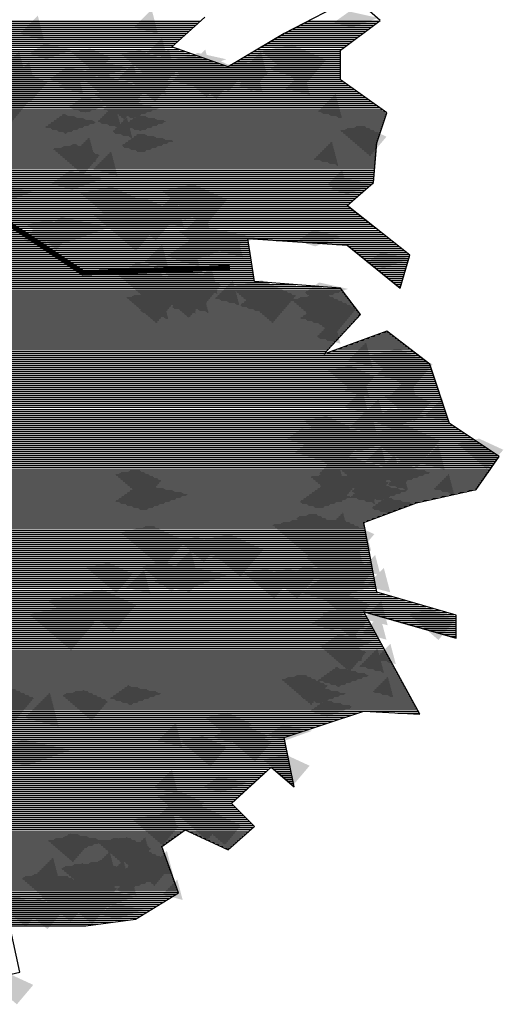
# Model space of a CAD drawing. Units: millimetres. Extents: x 51 to 199, y -99 to 14.
# Drawn here: x 59 to 60, y -82 to -81 of the extents above; entities that cross this region are included whole.
import ezdxf

# ---------------------------------------------------------------- set-up
doc = ezdxf.new("R2010")
doc.units = ezdxf.units.MM
doc.header["$LTSCALE"] = 0.05
doc.layers.get('0').update_dxf_attribs({"lineweight": 15})
doc.layers.add('TREES', color=81, linetype='Continuous')

# ---------------------------------------------------------------- blocks, each defined once
blk = doc.blocks.new('*X112')
at = {"color": 0}
for p, q in [((46.8787, -85.1845), (53.9679, -85.1845)), ((54.5032, -85.1845), (54.8564, -85.1845)), ((46.907, -85.1945), (53.9568, -85.1945)), ((46.9353, -85.2045), (53.9457, -85.2045)), ((46.9637, -85.2145), (53.9345, -85.2145)), ((46.992, -85.2245), (53.9234, -85.2245)), ((47.0204, -85.2345), (53.9123, -85.2345)), ((54.4077, -85.2345), (54.7897, -85.2345)), ((54.4268, -85.2245), (54.803, -85.2245)), ((54.4459, -85.2145), (54.8164, -85.2145)), ((54.465, -85.2045), (54.8297, -85.2045)), ((54.4841, -85.1945), (54.8431, -85.1945)), ((47.0487, -85.2445), (53.9012, -85.2445)), ((47.0771, -85.2545), (53.8901, -85.2545)), ((47.1054, -85.2645), (53.879, -85.2645)), ((47.1338, -85.2745), (53.8678, -85.2745)), ((54.3371, -85.2745), (54.7364, -85.2745)), ((54.3541, -85.2645), (54.7497, -85.2645)), ((54.3712, -85.2545), (54.763, -85.2545)), ((54.3886, -85.2445), (54.7764, -85.2445)), ((47.1621, -85.2845), (53.8567, -85.2845)), ((47.1904, -85.2945), (53.8456, -85.2945)), ((47.2188, -85.3045), (53.8345, -85.3045)), ((47.2471, -85.3145), (53.8321, -85.3145)), ((47.2755, -85.3245), (53.8605, -85.3245)), ((54.2521, -85.3245), (54.6697, -85.3245)), ((54.2691, -85.3145), (54.683, -85.3145)), ((54.2861, -85.3045), (54.6963, -85.3045)), ((54.3031, -85.2945), (54.7097, -85.2945)), ((54.3201, -85.2845), (54.723, -85.2845)), ((47.3038, -85.3345), (53.8888, -85.3345)), ((47.3322, -85.3445), (53.9172, -85.3445)), ((47.3447, -85.3545), (53.9455, -85.3545)), ((47.3561, -85.3645), (53.9739, -85.3645)), ((47.3675, -85.3745), (54.0022, -85.3745)), ((54.1671, -85.3745), (54.664, -85.3745)), ((54.1841, -85.3645), (54.664, -85.3645)), ((54.2011, -85.3545), (54.664, -85.3545)), ((54.2181, -85.3445), (54.664, -85.3445)), ((54.2351, -85.3345), (54.664, -85.3345)), ((47.379, -85.3845), (54.0305, -85.3845)), ((47.3904, -85.3945), (54.0589, -85.3945)), ((47.4018, -85.4045), (54.0872, -85.4045)), ((47.4133, -85.4145), (54.664, -85.4145)), ((47.4247, -85.4245), (54.664, -85.4245)), ((54.1161, -85.4045), (54.664, -85.4045)), ((54.1331, -85.3945), (54.664, -85.3945)), ((54.1501, -85.3845), (54.664, -85.3845)), ((47.4361, -85.4345), (54.664, -85.4345)), ((47.4476, -85.4445), (54.664, -85.4445)), ((47.459, -85.4545), (54.664, -85.4545)), ((47.4704, -85.4645), (54.664, -85.4645)), ((47.4819, -85.4745), (54.664, -85.4745)), ((47.4933, -85.4845), (54.6751, -85.4845)), ((47.5047, -85.4945), (54.6891, -85.4945)), ((47.5162, -85.5045), (54.7032, -85.5045)), ((47.5276, -85.5145), (54.7172, -85.5145)), ((47.539, -85.5245), (54.7312, -85.5245)), ((47.5505, -85.5345), (54.7452, -85.5345)), ((47.5619, -85.5445), (54.7592, -85.5445)), ((47.5733, -85.5545), (54.7732, -85.5545)), ((47.5848, -85.5645), (54.7872, -85.5645)), ((47.5962, -85.5745), (54.8012, -85.5745)), ((46.6438, -85.6245), (54.8712, -85.6245)), ((47.4657, -85.6145), (54.8572, -85.6145)), ((47.4991, -85.6045), (54.8432, -85.6045)), ((47.5324, -85.5945), (54.8292, -85.5945)), ((47.5657, -85.5845), (54.8152, -85.5845)), ((46.6521, -85.6345), (54.8852, -85.6345)), ((46.6604, -85.6445), (54.8929, -85.6445)), ((46.6688, -85.6545), (54.8896, -85.6545)), ((46.6771, -85.6645), (54.8863, -85.6645)), ((46.6854, -85.6745), (54.8829, -85.6745)), ((46.6938, -85.6845), (54.8796, -85.6845)), ((46.7021, -85.6945), (54.8762, -85.6945)), ((46.7105, -85.7045), (54.8729, -85.7045)), ((46.7188, -85.7145), (54.8696, -85.7145)), ((46.7271, -85.7245), (54.8662, -85.7245)), ((46.7355, -85.7345), (54.8629, -85.7345)), ((46.7438, -85.7445), (54.8596, -85.7445)), ((46.7521, -85.7545), (54.8562, -85.7545)), ((46.7605, -85.7645), (54.8529, -85.7645)), ((46.7688, -85.7745), (54.8496, -85.7745)), ((46.7771, -85.7845), (54.8462, -85.7845)), ((46.7855, -85.7945), (54.8443, -85.7945)), ((46.7938, -85.8045), (54.8435, -85.8045)), ((46.8022, -85.8145), (54.8427, -85.8145)), ((46.7344, -85.8645), (54.8385, -85.8645)), ((46.7516, -85.8545), (54.8393, -85.8545)), ((46.7687, -85.8445), (54.8402, -85.8445)), ((46.7859, -85.8345), (54.841, -85.8345)), ((46.803, -85.8245), (54.8418, -85.8245)), ((46.6487, -85.9145), (54.8343, -85.9145)), ((46.6659, -85.9045), (54.8352, -85.9045)), ((46.683, -85.8945), (54.836, -85.8945)), ((46.7002, -85.8845), (54.8368, -85.8845)), ((46.7173, -85.8745), (54.8377, -85.8745)), ((46.6144, -85.9345), (54.8327, -85.9345)), ((46.6178, -85.9445), (54.8318, -85.9445)), ((46.6266, -85.9545), (54.831, -85.9545)), ((46.6316, -85.9245), (54.8335, -85.9245)), ((46.6355, -85.9645), (54.8302, -85.9645)), ((46.6443, -85.9745), (54.8293, -85.9745)), ((46.6531, -85.9845), (54.8285, -85.9845)), ((46.662, -85.9945), (54.8185, -85.9945)), ((46.6708, -86.0045), (54.8071, -86.0045)), ((46.6796, -86.0145), (54.7957, -86.0145)), ((46.6884, -86.0245), (54.7842, -86.0245)), ((46.6973, -86.0345), (54.7728, -86.0345)), ((46.7061, -86.0445), (54.7614, -86.0445)), ((46.7149, -86.0545), (54.7499, -86.0545)), ((46.7237, -86.0645), (54.7385, -86.0645)), ((46.7326, -86.0745), (54.7271, -86.0745)), ((46.7414, -86.0845), (54.7156, -86.0845)), ((46.7502, -86.0945), (54.7042, -86.0945)), ((46.7591, -86.1045), (54.7015, -86.1045)), ((46.7679, -86.1145), (54.7142, -86.1145)), ((46.7767, -86.1245), (54.7269, -86.1245)), ((46.7855, -86.1345), (54.7395, -86.1345)), ((46.7944, -86.1445), (54.7522, -86.1445)), ((46.8032, -86.1545), (54.7649, -86.1545)), ((46.812, -86.1645), (54.7775, -86.1645)), ((46.8208, -86.1745), (54.7902, -86.1745)), ((46.8297, -86.1845), (54.8029, -86.1845)), ((46.8385, -86.1945), (54.8156, -86.1945)), ((46.8473, -86.2045), (54.8282, -86.2045)), ((46.8561, -86.2145), (54.8409, -86.2145)), ((46.4039, -86.2245), (54.8536, -86.2245)), ((46.4131, -86.2345), (54.8662, -86.2345)), ((46.4223, -86.2445), (54.8789, -86.2445)), ((46.4316, -86.2545), (54.8916, -86.2545)), ((46.4408, -86.2645), (54.9043, -86.2645)), ((46.45, -86.2745), (54.2053, -86.2745)), ((46.4593, -86.2845), (54.2068, -86.2845)), ((46.4685, -86.2945), (54.2084, -86.2945)), ((46.4778, -86.3045), (54.2099, -86.3045)), ((54.344, -86.2745), (54.9169, -86.2745)), ((54.4941, -86.2845), (54.9296, -86.2845)), ((54.6441, -86.2945), (54.9423, -86.2945)), ((54.7049, -86.3045), (54.9549, -86.3045)), ((46.487, -86.3145), (54.2115, -86.3145)), ((46.4962, -86.3245), (54.213, -86.3245)), ((46.5055, -86.3345), (54.2145, -86.3345)), ((46.5147, -86.3445), (54.2161, -86.3445)), ((46.5239, -86.3545), (54.2176, -86.3545)), ((54.7172, -86.3145), (54.9676, -86.3145)), ((54.7295, -86.3245), (54.9803, -86.3245)), ((54.7418, -86.3345), (54.993, -86.3345)), ((54.7541, -86.3445), (55.0056, -86.3445)), ((54.7665, -86.3545), (55.007, -86.3545)), ((46.5332, -86.3645), (54.2191, -86.3645)), ((46.5424, -86.3745), (54.2207, -86.3745)), ((46.5516, -86.3845), (54.2222, -86.3845)), ((46.5609, -86.3945), (54.2238, -86.3945)), ((46.5701, -86.4045), (54.2253, -86.4045)), ((54.7788, -86.3645), (55.004, -86.3645)), ((54.7911, -86.3745), (55.001, -86.3745)), ((54.8034, -86.3845), (54.998, -86.3845)), ((54.8157, -86.3945), (54.995, -86.3945)), ((54.828, -86.4045), (54.992, -86.4045)), ((46.5553, -86.4545), (54.233, -86.4545)), ((46.5608, -86.4445), (54.2315, -86.4445)), ((46.5662, -86.4345), (54.2299, -86.4345)), ((46.5717, -86.4245), (54.2284, -86.4245)), ((46.5772, -86.4145), (54.2268, -86.4145)), ((54.8403, -86.4145), (54.989, -86.4145)), ((54.8526, -86.4245), (54.986, -86.4245)), ((54.865, -86.4345), (54.983, -86.4345)), ((54.8773, -86.4445), (54.98, -86.4445)), ((54.8896, -86.4545), (54.977, -86.4545)), ((46.528, -86.5045), (54.5718, -86.5045)), ((46.5335, -86.4945), (54.4417, -86.4945)), ((46.539, -86.4845), (54.3117, -86.4845)), ((46.5444, -86.4745), (54.2361, -86.4745)), ((46.5499, -86.4645), (54.2345, -86.4645)), ((54.9019, -86.4645), (54.974, -86.4645)), ((54.9142, -86.4745), (54.971, -86.4745)), ((54.9265, -86.4845), (54.968, -86.4845)), ((54.9388, -86.4945), (54.965, -86.4945)), ((54.9511, -86.5045), (54.962, -86.5045)), ((46.5008, -86.5545), (54.6962, -86.5545)), ((46.5062, -86.5445), (54.6887, -86.5445)), ((46.5117, -86.5345), (54.6812, -86.5345)), ((46.5171, -86.5245), (54.6737, -86.5245)), ((46.5226, -86.5145), (54.6662, -86.5145)), ((46.4794, -86.5945), (54.7262, -86.5945)), ((46.4807, -86.6045), (54.7337, -86.6045)), ((46.4844, -86.5845), (54.7187, -86.5845)), ((46.4898, -86.5745), (54.7112, -86.5745)), ((46.4953, -86.5645), (54.7037, -86.5645)), ((46.482, -86.6145), (54.7413, -86.6145)), ((46.4833, -86.6245), (54.7488, -86.6245)), ((46.4846, -86.6345), (54.7563, -86.6345)), ((46.4859, -86.6445), (54.7613, -86.6445)), ((46.4872, -86.6545), (54.7521, -86.6545)), ((46.4885, -86.6645), (54.743, -86.6645)), ((46.4898, -86.6745), (54.7338, -86.6745)), ((46.4911, -86.6845), (54.7246, -86.6845)), ((46.4924, -86.6945), (54.7155, -86.6945)), ((46.4936, -86.7045), (54.7063, -86.7045)), ((46.4949, -86.7145), (54.6971, -86.7145)), ((46.4962, -86.7245), (54.6879, -86.7245)), ((46.4975, -86.7345), (54.6788, -86.7345)), ((46.4988, -86.7445), (54.6696, -86.7445)), ((54.8416, -86.7445), (54.9193, -86.7445)), ((54.8688, -86.7345), (54.9063, -86.7345)), ((46.5001, -86.7545), (54.6604, -86.7545)), ((46.5014, -86.7645), (54.6513, -86.7645)), ((46.5027, -86.7745), (54.6421, -86.7745)), ((46.504, -86.7845), (54.6329, -86.7845)), ((46.5053, -86.7945), (54.6237, -86.7945)), ((54.7059, -86.7945), (54.9843, -86.7945)), ((54.733, -86.7845), (54.9713, -86.7845)), ((54.7602, -86.7745), (54.9583, -86.7745)), ((54.7873, -86.7645), (54.9453, -86.7645)), ((54.8145, -86.7545), (54.9323, -86.7545)), ((46.5066, -86.8045), (54.6146, -86.8045)), ((46.5078, -86.8145), (54.6054, -86.8145)), ((46.5091, -86.8245), (54.5962, -86.8245)), ((46.5104, -86.8345), (54.5871, -86.8345)), ((46.5117, -86.8445), (55.0493, -86.8445)), ((54.5973, -86.8345), (55.0363, -86.8345)), ((54.6244, -86.8245), (55.0233, -86.8245)), ((54.6516, -86.8145), (55.0103, -86.8145)), ((54.6787, -86.8045), (54.9973, -86.8045)), ((46.513, -86.8545), (55.0623, -86.8545)), ((46.5143, -86.8645), (55.0753, -86.8645)), ((46.5156, -86.8745), (55.0883, -86.8745)), ((46.5169, -86.8845), (55.1013, -86.8845)), ((46.5182, -86.8945), (55.1095, -86.8945)), ((46.5195, -86.9045), (55.1128, -86.9045)), ((46.5208, -86.9145), (55.1161, -86.9145)), ((46.522, -86.9245), (55.1195, -86.9245)), ((46.5233, -86.9345), (55.1228, -86.9345)), ((46.5246, -86.9445), (55.1261, -86.9445)), ((46.5259, -86.9545), (55.1295, -86.9545)), ((46.5272, -86.9645), (55.1328, -86.9645)), ((46.5285, -86.9745), (55.1361, -86.9745)), ((46.5298, -86.9845), (55.1395, -86.9845)), ((46.5311, -86.9945), (55.1428, -86.9945)), ((46.5324, -87.0045), (55.1462, -87.0045)), ((46.5337, -87.0145), (55.1495, -87.0145)), ((46.9486, -87.0245), (55.1528, -87.0245)), ((46.9736, -87.0345), (55.1562, -87.0345)), ((46.9986, -87.0445), (55.1595, -87.0445)), ((47.0236, -87.0545), (55.1628, -87.0545)), ((47.0486, -87.0645), (55.1662, -87.0645)), ((47.0723, -87.0945), (55.1762, -87.0945)), ((47.0736, -87.0745), (55.1695, -87.0745)), ((47.0986, -87.0845), (55.1728, -87.0845)), ((46.883, -87.1445), (55.1928, -87.1445)), ((46.9122, -87.1345), (55.1895, -87.1345)), ((46.9523, -87.1245), (55.1862, -87.1245)), ((46.9923, -87.1145), (55.1828, -87.1145)), ((47.0323, -87.1045), (55.1795, -87.1045)), ((46.7729, -87.1845), (55.2062, -87.1845)), ((46.8005, -87.1745), (55.2028, -87.1745)), ((46.828, -87.1645), (55.1995, -87.1645)), ((46.8555, -87.1545), (55.1962, -87.1545)), ((46.6354, -87.2345), (55.2804, -87.2345)), ((46.6629, -87.2245), (55.2654, -87.2245)), ((46.6904, -87.2145), (55.2504, -87.2145)), ((46.7179, -87.2045), (55.2354, -87.2045)), ((46.7454, -87.1945), (55.2204, -87.1945)), ((46.5478, -87.2745), (55.3404, -87.2745)), ((46.5516, -87.2845), (55.3554, -87.2845)), ((46.5529, -87.2645), (55.3254, -87.2645)), ((46.5804, -87.2545), (55.3104, -87.2545)), ((46.6079, -87.2445), (55.2954, -87.2445)), ((46.5554, -87.2945), (55.3704, -87.2945)), ((46.5593, -87.3045), (55.3854, -87.3045)), ((46.5631, -87.3145), (55.4005, -87.3145)), ((46.5669, -87.3245), (55.4155, -87.3245)), ((46.5707, -87.3345), (55.4305, -87.3345)), ((46.5745, -87.3445), (55.4455, -87.3445)), ((46.5783, -87.3545), (55.4494, -87.3545)), ((46.5821, -87.3645), (55.4424, -87.3645)), ((46.5859, -87.3745), (55.4354, -87.3745)), ((46.5897, -87.3845), (55.4284, -87.3845)), ((46.5936, -87.3945), (55.4214, -87.3945)), ((46.5974, -87.4045), (55.4144, -87.4045)), ((46.6012, -87.4145), (55.4074, -87.4145)), ((46.605, -87.4245), (55.4004, -87.4245)), ((46.6088, -87.4345), (55.3934, -87.4345)), ((46.6126, -87.4445), (55.3864, -87.4445)), ((46.6164, -87.4545), (55.3794, -87.4545)), ((46.6202, -87.4645), (55.3724, -87.4645)), ((46.624, -87.4745), (55.3654, -87.4745)), ((46.6279, -87.4845), (55.3584, -87.4845)), ((46.6317, -87.4945), (55.3514, -87.4945)), ((46.6355, -87.5045), (55.3444, -87.5045)), ((46.6393, -87.5145), (55.3345, -87.5145)), ((46.6431, -87.5245), (55.2895, -87.5245)), ((46.6469, -87.5345), (55.2445, -87.5345)), ((46.6507, -87.5445), (55.1995, -87.5445)), ((46.6545, -87.5545), (55.1545, -87.5545)), ((46.6583, -87.5645), (55.1095, -87.5645)), ((46.6622, -87.5745), (55.0644, -87.5745)), ((46.666, -87.5845), (55.0286, -87.5845)), ((46.6698, -87.5945), (55.002, -87.5945)), ((46.6736, -87.6045), (54.9753, -87.6045)), ((46.6798, -87.6145), (54.9486, -87.6145)), ((46.6944, -87.6245), (54.9219, -87.6245)), ((46.7091, -87.6345), (54.8953, -87.6345)), ((46.7238, -87.6445), (54.8686, -87.6445)), ((46.7384, -87.6545), (54.8419, -87.6545)), ((46.7531, -87.6645), (54.8152, -87.6645)), ((46.7678, -87.6745), (54.7886, -87.6745)), ((46.7825, -87.6845), (54.7803, -87.6845)), ((46.7971, -87.6945), (54.7822, -87.6945)), ((46.8118, -87.7045), (54.7841, -87.7045)), ((46.8265, -87.7145), (54.786, -87.7145)), ((46.8411, -87.7245), (54.7879, -87.7245)), ((46.8558, -87.7345), (54.7898, -87.7345)), ((46.8705, -87.7445), (54.7918, -87.7445)), ((46.8852, -87.7545), (54.7937, -87.7545)), ((46.8998, -87.7645), (54.7956, -87.7645)), ((46.9145, -87.7745), (54.7975, -87.7745)), ((46.9292, -87.7845), (54.7994, -87.7845)), ((46.9439, -87.7945), (54.8013, -87.7945)), ((46.9585, -87.8045), (54.8032, -87.8045)), ((46.9732, -87.8145), (54.8051, -87.8145)), ((46.9879, -87.8245), (54.807, -87.8245)), ((47.0025, -87.8345), (54.8089, -87.8345)), ((47.0172, -87.8445), (54.8108, -87.8445)), ((47.0319, -87.8545), (54.8127, -87.8545)), ((47.041, -87.8645), (54.8146, -87.8645)), ((47.046, -87.8745), (54.8165, -87.8745)), ((47.051, -87.8845), (54.8184, -87.8845)), ((47.056, -87.8945), (54.8203, -87.8945)), ((47.061, -87.9045), (54.8222, -87.9045)), ((47.066, -87.9145), (54.8241, -87.9145)), ((47.071, -87.9245), (54.826, -87.9245)), ((47.076, -87.9345), (54.828, -87.9345)), ((47.081, -87.9445), (54.8299, -87.9445)), ((47.086, -87.9545), (54.8318, -87.9545)), ((47.091, -87.9645), (54.8337, -87.9645)), ((47.096, -87.9745), (54.8356, -87.9745)), ((47.101, -87.9845), (54.8375, -87.9845)), ((47.106, -87.9945), (54.8394, -87.9945)), ((47.111, -88.0045), (54.8413, -88.0045)), ((47.116, -88.0145), (54.8432, -88.0145)), ((47.1164, -88.0245), (54.8498, -88.0245)), ((46.9806, -88.0745), (55.0213, -88.0745)), ((47.0078, -88.0645), (54.987, -88.0645)), ((47.0349, -88.0545), (54.9527, -88.0545)), ((47.0621, -88.0445), (54.9184, -88.0445)), ((47.0892, -88.0345), (54.8841, -88.0345)), ((46.872, -88.1145), (55.1585, -88.1145)), ((46.8992, -88.1045), (55.1242, -88.1045)), ((46.9263, -88.0945), (55.0899, -88.0945)), ((46.9535, -88.0845), (55.0556, -88.0845)), ((46.8115, -88.1445), (54.7916, -88.1445)), ((46.8169, -88.1545), (54.7971, -88.1545)), ((46.8177, -88.1345), (54.7861, -88.1345)), ((46.8223, -88.1645), (54.8026, -88.1645)), ((46.8449, -88.1245), (54.7807, -88.1245)), ((54.7891, -88.1245), (55.1928, -88.1245)), ((54.8242, -88.1345), (55.2271, -88.1345)), ((54.8592, -88.1445), (55.2393, -88.1445)), ((54.8942, -88.1545), (55.2393, -88.1545)), ((54.9292, -88.1645), (55.2393, -88.1645)), ((46.8277, -88.1745), (54.8081, -88.1745)), ((46.8331, -88.1845), (54.8136, -88.1845)), ((46.8385, -88.1945), (54.8191, -88.1945)), ((46.8438, -88.2045), (54.8246, -88.2045)), ((46.8492, -88.2145), (54.83, -88.2145)), ((54.9642, -88.1745), (55.2393, -88.1745)), ((54.9992, -88.1845), (55.2393, -88.1845)), ((55.0342, -88.1945), (55.2393, -88.1945)), ((55.0692, -88.2045), (55.2393, -88.2045)), ((55.1043, -88.2145), (55.2393, -88.2145)), ((46.8546, -88.2245), (54.8355, -88.2245)), ((46.86, -88.2345), (54.841, -88.2345)), ((46.8654, -88.2445), (54.8465, -88.2445)), ((46.8708, -88.2545), (54.852, -88.2545)), ((46.8762, -88.2645), (54.8575, -88.2645)), ((55.1393, -88.2245), (55.2393, -88.2245)), ((55.1743, -88.2345), (55.2393, -88.2345)), ((55.2093, -88.2445), (55.2393, -88.2445)), ((46.8816, -88.2745), (54.863, -88.2745)), ((46.8869, -88.2845), (54.8684, -88.2845)), ((46.8923, -88.2945), (54.8739, -88.2945)), ((46.8977, -88.3045), (54.8794, -88.3045)), ((46.9031, -88.3145), (54.8849, -88.3145)), ((46.9085, -88.3245), (54.8904, -88.3245)), ((46.9139, -88.3345), (54.8959, -88.3345)), ((46.9193, -88.3445), (54.9014, -88.3445)), ((46.9339, -88.3545), (54.9068, -88.3545)), ((46.9714, -88.3645), (54.9123, -88.3645)), ((47.0089, -88.3745), (54.9178, -88.3745)), ((47.0464, -88.3845), (54.9233, -88.3845)), ((47.0839, -88.3945), (54.9288, -88.3945)), ((47.1214, -88.4045), (54.9343, -88.4045)), ((47.1589, -88.4145), (54.9398, -88.4145)), ((47.0124, -88.4645), (54.9672, -88.4645)), ((47.0457, -88.4545), (54.9617, -88.4545)), ((47.0791, -88.4445), (54.9562, -88.4445)), ((47.1124, -88.4345), (54.9507, -88.4345)), ((47.1458, -88.4245), (54.9452, -88.4245)), ((46.8457, -88.5145), (54.9946, -88.5145)), ((46.879, -88.5045), (54.9891, -88.5045)), ((46.9124, -88.4945), (54.9836, -88.4945)), ((46.9457, -88.4845), (54.9782, -88.4845)), ((46.979, -88.4745), (54.9727, -88.4745)), ((46.8502, -88.5245), (55.0001, -88.5245)), ((46.8611, -88.5345), (55.0056, -88.5345)), ((46.8719, -88.5445), (55.0111, -88.5445)), ((46.8827, -88.5545), (55.0166, -88.5545)), ((46.8936, -88.5645), (55.022, -88.5645)), ((46.9044, -88.5745), (55.0275, -88.5745)), ((46.9152, -88.5845), (55.033, -88.5845)), ((46.9261, -88.5945), (55.0385, -88.5945)), ((46.9369, -88.6045), (55.044, -88.6045)), ((46.9478, -88.6145), (55.0495, -88.6145)), ((46.9586, -88.6245), (54.7491, -88.6245)), ((46.9694, -88.6345), (54.7191, -88.6345)), ((46.9803, -88.6445), (54.689, -88.6445)), ((46.9911, -88.6545), (54.659, -88.6545)), ((54.9492, -88.6245), (55.055, -88.6245)), ((47.0019, -88.6645), (54.629, -88.6645)), ((47.0128, -88.6745), (54.599, -88.6745)), ((47.0236, -88.6845), (54.569, -88.6845)), ((47.0345, -88.6945), (54.539, -88.6945)), ((47.0453, -88.7045), (54.509, -88.7045)), ((47.2689, -88.7145), (54.479, -88.7145)), ((47.2737, -88.7245), (54.4489, -88.7245)), ((47.2785, -88.7345), (54.4189, -88.7345)), ((47.2833, -88.7445), (54.3889, -88.7445)), ((47.2881, -88.7545), (54.3864, -88.7545)), ((47.2928, -88.7645), (54.3884, -88.7645)), ((47.2976, -88.7745), (54.3904, -88.7745)), ((47.3024, -88.7845), (54.3924, -88.7845)), ((47.3072, -88.7945), (54.3944, -88.7945)), ((47.312, -88.8045), (54.3964, -88.8045)), ((47.3168, -88.8145), (54.3984, -88.8145)), ((47.3216, -88.8245), (54.4004, -88.8245)), ((47.3263, -88.8345), (54.4024, -88.8345)), ((47.3311, -88.8445), (54.4044, -88.8445)), ((47.3359, -88.8545), (54.4064, -88.8545)), ((47.3407, -88.8645), (54.4084, -88.8645)), ((47.3455, -88.8745), (54.4104, -88.8745)), ((47.3503, -88.8845), (54.4124, -88.8845)), ((47.355, -88.8945), (54.3181, -88.8945)), ((47.3598, -88.9045), (54.3072, -88.9045)), ((54.3197, -88.8945), (54.4144, -88.8945)), ((54.3314, -88.9045), (54.4164, -88.9045)), ((47.3646, -88.9145), (54.2963, -88.9145)), ((47.3694, -88.9245), (54.2854, -88.9245)), ((47.3742, -88.9345), (54.2745, -88.9345)), ((47.379, -88.9445), (54.2636, -88.9445)), ((47.3837, -88.9545), (54.2526, -88.9545)), ((54.3431, -88.9145), (54.4184, -88.9145)), ((54.3548, -88.9245), (54.4204, -88.9245)), ((54.3664, -88.9345), (54.4224, -88.9345)), ((54.3781, -88.9445), (54.4244, -88.9445)), ((54.3898, -88.9545), (54.4264, -88.9545)), ((47.3885, -88.9645), (54.2417, -88.9645)), ((47.3933, -88.9745), (54.2308, -88.9745)), ((47.3981, -88.9845), (54.2199, -88.9845)), ((47.4029, -88.9945), (54.209, -88.9945)), ((47.4077, -89.0045), (54.1981, -89.0045)), ((54.4014, -88.9645), (54.4284, -88.9645)), ((54.4131, -88.9745), (54.4304, -88.9745)), ((54.4248, -88.9845), (54.4324, -88.9845)), ((47.4125, -89.0145), (54.1872, -89.0145)), ((47.4172, -89.0245), (54.1763, -89.0245)), ((47.422, -89.0345), (54.1653, -89.0345)), ((47.4268, -89.0445), (54.1544, -89.0445)), ((47.4316, -89.0545), (54.1435, -89.0545)), ((47.4364, -89.0645), (54.1326, -89.0645)), ((47.4412, -89.0745), (54.1217, -89.0745)), ((47.4459, -89.0845), (54.1317, -89.0845)), ((47.4507, -89.0945), (54.1417, -89.0945)), ((47.4553, -89.1045), (54.1517, -89.1045)), ((47.4599, -89.1145), (54.1617, -89.1145)), ((47.4645, -89.1245), (54.1717, -89.1245)), ((47.4691, -89.1345), (54.1817, -89.1345)), ((47.4738, -89.1445), (54.1917, -89.1445)), ((47.4784, -89.1545), (54.2017, -89.1545)), ((47.483, -89.1645), (54.2117, -89.1645)), ((47.4876, -89.1745), (54.2217, -89.1745)), ((47.4922, -89.1845), (54.2317, -89.1845)), ((47.4968, -89.1945), (54.231, -89.1945)), ((47.5015, -89.2045), (54.2196, -89.2045)), ((47.5061, -89.2145), (53.8796, -89.2145)), ((47.5107, -89.2245), (53.8656, -89.2245)), ((47.5153, -89.2345), (53.8516, -89.2345)), ((47.5199, -89.2445), (53.8376, -89.2445)), ((53.9102, -89.2145), (54.2082, -89.2145)), ((53.9318, -89.2245), (54.1967, -89.2245)), ((53.9535, -89.2345), (54.1853, -89.2345)), ((53.9752, -89.2445), (54.1739, -89.2445)), ((47.5245, -89.2545), (53.8236, -89.2545)), ((47.5292, -89.2645), (53.8096, -89.2645)), ((47.5338, -89.2745), (53.7956, -89.2745)), ((47.5384, -89.2845), (53.7816, -89.2845)), ((47.543, -89.2945), (53.7788, -89.2945)), ((53.9969, -89.2545), (54.1624, -89.2545)), ((54.0185, -89.2645), (54.151, -89.2645)), ((54.0402, -89.2745), (54.1396, -89.2745)), ((54.0619, -89.2845), (54.1281, -89.2845)), ((54.0836, -89.2945), (54.1167, -89.2945)), ((47.5389, -89.3445), (53.7967, -89.3445)), ((47.5411, -89.3345), (53.7931, -89.3345)), ((47.5433, -89.3245), (53.7896, -89.3245)), ((47.5455, -89.3145), (53.786, -89.3145)), ((47.5476, -89.3045), (53.7824, -89.3045)), ((47.5281, -89.3945), (53.8146, -89.3945)), ((47.5302, -89.3845), (53.811, -89.3845)), ((47.5324, -89.3745), (53.8074, -89.3745)), ((47.5346, -89.3645), (53.8038, -89.3645)), ((47.5368, -89.3545), (53.8003, -89.3545)), ((47.5172, -89.4445), (53.8324, -89.4445)), ((47.5194, -89.4345), (53.8289, -89.4345)), ((47.5215, -89.4245), (53.8253, -89.4245)), ((47.5237, -89.4145), (53.8217, -89.4145)), ((47.5259, -89.4045), (53.8181, -89.4045)), ((47.5063, -89.4945), (53.8503, -89.4945)), ((47.5085, -89.4845), (53.8467, -89.4845)), ((47.5107, -89.4745), (53.8431, -89.4745)), ((47.5128, -89.4645), (53.8396, -89.4645)), ((47.515, -89.4545), (53.836, -89.4545)), ((47.4976, -89.5345), (53.832, -89.5345)), ((47.4998, -89.5245), (53.8483, -89.5245)), ((47.502, -89.5145), (53.8574, -89.5145)), ((47.5041, -89.5045), (53.8539, -89.5045)), ((47.4867, -89.5845), (53.7508, -89.5845)), ((47.4889, -89.5745), (53.767, -89.5745)), ((47.4911, -89.5645), (53.7833, -89.5645)), ((47.4933, -89.5545), (53.7995, -89.5545)), ((47.4954, -89.5445), (53.8158, -89.5445)), ((47.4759, -89.6345), (53.6695, -89.6345)), ((47.478, -89.6245), (53.6857, -89.6245)), ((47.4802, -89.6145), (53.702, -89.6145)), ((47.4824, -89.6045), (53.7182, -89.6045)), ((47.4846, -89.5945), (53.7345, -89.5945)), ((47.4672, -89.6745), (53.4576, -89.6745)), ((47.4693, -89.6645), (53.5327, -89.6645)), ((47.4715, -89.6545), (53.6077, -89.6545)), ((47.4737, -89.6445), (53.6532, -89.6445))]:
    blk.add_line(p, q, dxfattribs=at)
blk = doc.blocks.new('TTR19-NN')
at = {"color": 251}
blk.add_lwpolyline([(2.0533, -3.1177), (2.3327, -3.0519), (2.2834, -2.8219), (2.6614, -2.8219), (2.9079, -2.7891), (3.1216, -2.6576), (3.0394, -2.4276), (3.1545, -2.3455), (3.3681, -2.4441), (3.4996, -2.3291), (3.3845, -2.2141), (3.5818, -2.0333), (3.6968, -2.1319), (3.6475, -1.8855), (4.042, -1.7541), (4.3213, -1.7705), (4.042, -1.2612), (4.5021, -1.3926), (4.5021, -1.2776), (4.1077, -1.1626), (4.042, -0.8176), (4.3049, -0.719), (4.6007, -0.6533), (4.7158, -0.489), (4.4693, -0.3247), (4.3707, -0.029), (4.157, 0.1353), (3.8447, 0.0203), (4.0255, 0.2174), (3.9269, 0.3488), (3.4996, 0.3817), (3.4667, 0.5953), (3.9598, 0.5624), (4.2227, 0.3488), (4.272, 0.5131), (3.9598, 0.7596), (4.0913, 0.8746), (4.1077, 1.0717), (4.157, 1.2196), (3.9269, 1.3839), (3.9269, 1.5317), (4.1241, 1.6796), (3.9926, 1.7946), (3.6475, 1.6139), (3.3681, 1.4496), (3.0887, 1.5482), (3.2531, 1.696)], dxfattribs=at)
at = {"color": 251, "const_width": 0.0269}
blk.add_lwpolyline([(-0.0462, 0.0406), (1.32, 0.8344), (1.9305, 0.9007), (2.6471, 0.4232), (3.3769, 0.4497)], dxfattribs=at)
at = {"color": 62}
for points in [[(2.8991, 1.6454), (2.9881, 1.7344), (3.0199, 1.6136)], [(2.3333, 1.6136), (2.4223, 1.7026), (2.4541, 1.5819)], [(2.2406, 1.4359), (2.3296, 1.5249), (2.3614, 1.4042)], [(3.1799, 1.4597), (3.2546, 1.5344), (3.2813, 1.433)], [(3.4422, 1.4359), (3.5312, 1.5249), (3.5629, 1.4042)], [(2.2721, 1.3663), (2.3789, 1.4731), (2.417, 1.3282)], [(3.0037, 1.4276), (3.0784, 1.5024), (3.1051, 1.4009)], [(2.5267, 1.347), (2.6157, 1.4359), (2.6475, 1.3152)], [(2.8764, 1.3343), (2.9654, 1.4232), (2.9972, 1.3025)], [(3.0925, 1.3787), (3.1815, 1.4677), (3.2133, 1.347)], [(3.4194, 1.3522), (3.5084, 1.4411), (3.5401, 1.3204)], [(3.6546, 1.3394), (3.7436, 1.4284), (3.7754, 1.3077)], [(2.7473, 1.2355), (2.8221, 1.3102), (2.8488, 1.2088)], [(3.8135, 1.2251), (3.9025, 1.314), (3.9343, 1.1933)], [(2.7164, 1.1746), (2.8054, 1.2636), (2.8372, 1.1429)], [(2.7901, 1.1234), (2.8648, 1.1981), (2.8915, 1.0967)], [(3.7944, 0.9899), (3.8834, 1.0789), (3.9152, 0.9582)], [(2.6974, 0.9395), (2.7864, 1.0285), (2.8181, 0.9077)], [(2.9795, 0.6949), (3.1041, 0.8194), (3.1486, 0.6504)], [(2.9276, 0.6589), (3.0166, 0.7478), (3.0484, 0.6271)], [(3.1628, 0.6461), (3.2518, 0.7351), (3.2836, 0.6144)], [(2.3487, 0.5838), (2.4377, 0.6727), (2.4695, 0.552)], [(3.3217, 0.5318), (3.4107, 0.6207), (3.4425, 0.5)], [(3.2138, 0.3455), (3.2886, 0.4203), (3.3153, 0.3188)], [(3.3026, 0.2966), (3.3916, 0.3856), (3.4234, 0.2649)], [(2.9258, 0.2336), (3.0326, 0.3403), (3.0708, 0.1954)], [(3.0865, 0.2522), (3.1755, 0.3411), (3.2073, 0.2204)], [(3.8059, 0.1041), (3.8949, 0.1931), (3.9267, 0.0723)], [(3.9648, -0.0103), (4.0538, 0.0787), (4.0856, -0.042)], [(3.949, -0.1605), (4.038, -0.0715), (4.0698, -0.1923)], [(4.1842, -0.1732), (4.2732, -0.0842), (4.305, -0.205)], [(3.9458, -0.2454), (4.0348, -0.1564), (4.0665, -0.2772)], [(4.0272, -0.2916), (4.1162, -0.2026), (4.148, -0.3234)], [(4.3431, -0.2876), (4.4321, -0.1986), (4.4639, -0.3194)], [(3.9252, -0.4387), (3.9999, -0.364), (4.0266, -0.4654)], [(4.2352, -0.4738), (4.31, -0.3991), (4.3367, -0.5005)], [(4.3241, -0.5227), (4.4131, -0.4337), (4.4449, -0.5545)], [(3.8185, -0.5766), (3.9075, -0.4876), (3.9393, -0.6083)], [(4.1079, -0.5672), (4.1969, -0.4782), (4.2287, -0.599)], [(4.1605, -0.6286), (4.2352, -0.5539), (4.2619, -0.6553)], [(3.9774, -0.691), (4.0664, -0.602), (4.0982, -0.7227)], [(3.9789, -0.666), (4.0537, -0.5913), (4.0804, -0.6927)], [(3.8695, -0.8772), (3.9443, -0.8025), (3.971, -0.9039)], [(3.8672, -0.9704), (3.9918, -0.8458), (4.0363, -1.0149)], [(3.9584, -0.9261), (4.0474, -0.8371), (4.0792, -0.9579)], [(3.2895, -0.9906), (3.3642, -0.9159), (3.3909, -1.0173)], [(3.8942, -1.0178), (3.9832, -0.9288), (4.015, -1.0495)], [(3.7948, -1.032), (3.8695, -0.9573), (3.8962, -1.0587)], [(2.8613, -1.1404), (2.9503, -1.0514), (2.9821, -1.1722)], [(4.0531, -1.1322), (4.1421, -1.0432), (4.1739, -1.1639)], [(4.0405, -1.296), (4.1295, -1.2071), (4.1613, -1.3278)], [(3.9452, -1.3184), (4.0199, -1.2437), (4.0466, -1.3451)], [(4.034, -1.3673), (4.123, -1.2783), (4.1548, -1.3991)], [(3.9326, -1.4823), (4.0073, -1.4075), (4.034, -1.5089)], [(4.0214, -1.5311), (4.1104, -1.4422), (4.1422, -1.5629)], [(2.3573, -1.7872), (2.4819, -1.6626), (2.5264, -1.8316)], [(3.0191, -1.9011), (3.1081, -1.8121), (3.1399, -1.9329)], [(3, -2.1362), (3.089, -2.0472), (3.1208, -2.168)], [(2.9938, -2.3045), (3.0828, -2.2155), (3.1146, -2.3362)], [(2.8859, -2.4907), (2.9607, -2.416), (2.9874, -2.5174)], [(2.409, -2.5714), (2.498, -2.4824), (2.5298, -2.6031)], [(2.7586, -2.5841), (2.8476, -2.4951), (2.8794, -2.6158)], [(2.9748, -2.5396), (3.0638, -2.4506), (3.0956, -2.5714)], [(2.8112, -2.6455), (2.8859, -2.5708), (2.9126, -2.6722)], [(2.6296, -2.6829), (2.7044, -2.6081), (2.7311, -2.7095)]]:
    blk.add_solid(points, dxfattribs=at)
at = {"color": 61}
for points in [[(3.8956, 1.6706), (3.9704, 1.724), (3.9811, 1.6439), (4.1146, 1.692)], [(3.14, 1.4652), (3.2148, 1.5186), (3.2255, 1.4385), (3.359, 1.4866)], [(2.6529, 1.4223), (2.7277, 1.4757), (2.7384, 1.3956), (2.8719, 1.4436)], [(3.5754, 1.435), (3.6644, 1.4986), (3.6771, 1.4032), (3.836, 1.4604)], [(2.4783, 1.3846), (2.5673, 1.4481), (2.58, 1.3528), (2.7389, 1.41)], [(3.0962, 1.3846), (3.1852, 1.4481), (3.1979, 1.3528), (3.3568, 1.41)], [(2.4592, 1.1495), (2.5482, 1.213), (2.5609, 1.1177), (2.7198, 1.1749)], [(2.8463, 1.1556), (2.9211, 1.209), (2.9318, 1.1289), (3.0653, 1.177)], [(2.491, 0.8699), (2.58, 0.9334), (2.5927, 0.8381), (2.7516, 0.8953)], [(3.8752, 0.8427), (3.9499, 0.8961), (3.9606, 0.816), (4.0941, 0.8641)], [(3.0691, 0.7164), (3.1438, 0.7698), (3.1545, 0.6897), (3.288, 0.7377)], [(2.4147, 0.6152), (2.5393, 0.7041), (2.5571, 0.5707), (2.7796, 0.6507)], [(3.1445, 0.5618), (3.2691, 0.6507), (3.2869, 0.5173), (3.5094, 0.5974)], [(3.7153, 0.583), (3.7901, 0.6364), (3.8007, 0.5563), (3.9342, 0.6044)], [(3.0645, 0.5066), (3.1535, 0.5701), (3.1662, 0.4748), (3.3251, 0.532)], [(4.055, 0.4731), (4.1298, 0.5265), (4.1405, 0.4465), (4.274, 0.4945)], [(3.0079, 0.2879), (3.0969, 0.3515), (3.1096, 0.2561), (3.2685, 0.3133)], [(3.7453, 0.3233), (3.82, 0.3767), (3.8307, 0.2966), (3.9642, 0.3447)], [(3.424, 0.2627), (3.513, 0.3263), (3.5258, 0.2309), (3.6847, 0.2881)], [(3.7267, 0.1997), (3.8157, 0.2632), (3.8284, 0.1679), (3.9873, 0.2251)], [(4.105, -0.0776), (4.194, -0.0141), (4.2067, -0.1094), (4.3656, -0.0522)], [(4.0859, -0.3128), (4.1749, -0.2492), (4.1876, -0.3445), (4.3466, -0.2873)], [(3.9289, -0.4312), (4.018, -0.3676), (4.0307, -0.4629), (4.1896, -0.4057)], [(3.6996, -0.4685), (3.7743, -0.4152), (3.785, -0.4952), (3.9185, -0.4472)], [(3.7393, -0.481), (3.8283, -0.4175), (3.841, -0.5128), (3.9999, -0.4556)], [(4.1177, -0.5924), (4.2067, -0.5288), (4.2194, -0.6241), (4.3783, -0.567)], [(2.8068, -0.7123), (2.9314, -0.6234), (2.9492, -0.7568), (3.1717, -0.6768)], [(3.7202, -0.7161), (3.8092, -0.6526), (3.8219, -0.7479), (3.9809, -0.6907)], [(4.0779, -0.7459), (4.1526, -0.6925), (4.1633, -0.7725), (4.2968, -0.7245)], [(3.815, -0.9222), (3.904, -0.8587), (3.9167, -0.954), (4.0756, -0.8968)], [(3.752, -0.9957), (3.841, -0.9322), (3.8537, -1.0275), (4.0126, -0.9703)], [(2.9998, -1.1124), (3.1244, -1.0234), (3.1422, -1.1569), (3.3647, -1.0768)], [(3.8023, -1.0861), (3.8913, -1.0225), (3.9041, -1.1178), (4.063, -1.0606)], [(3.7296, -1.1658), (3.8542, -1.0768), (3.872, -1.2102), (4.0945, -1.1302)], [(3.7959, -1.1573), (3.8849, -1.0938), (3.8976, -1.1891), (4.0565, -1.1319)], [(3.7833, -1.3212), (3.8723, -1.2576), (3.885, -1.353), (4.0439, -1.2958)], [(3.8277, -1.4369), (3.9167, -1.3734), (3.9294, -1.4687), (4.0883, -1.4115)], [(3.8151, -1.6008), (3.9041, -1.5373), (3.9168, -1.6326), (4.0757, -1.5754)], [(2.7809, -1.6911), (2.8699, -1.6276), (2.8826, -1.7229), (3.0416, -1.6657)], [(3.7752, -1.7543), (3.85, -1.7009), (3.8607, -1.781), (3.9942, -1.7329)], [(3.2956, -1.8841), (3.3704, -1.8308), (3.3811, -1.9108), (3.5146, -1.8628)], [(3.5654, -1.8742), (3.6402, -1.8208), (3.6508, -1.9008), (3.7843, -1.8528)], [(2.2197, -1.9826), (2.3443, -1.8936), (2.3621, -2.027), (2.5846, -1.947)], [(3.2457, -2.1339), (3.3204, -2.0805), (3.3311, -2.1605), (3.4646, -2.1125)], [(2.7684, -2.6092), (2.8574, -2.5457), (2.8701, -2.641), (3.0291, -2.5838)], [(2.7286, -2.7627), (2.8034, -2.7093), (2.814, -2.7894), (2.9475, -2.7414)]]:
    blk.add_solid(points, dxfattribs=at)
at = {"color": 86}
for points in [[(2.9651, 1.5182), (3.0399, 1.5929), (3.0666, 1.4915)], [(2.3806, 1.513), (2.4554, 1.5664), (2.466, 1.4863), (2.5995, 1.5344)], [(2.5895, 1.5203), (2.682, 1.5406), (2.7147, 1.4128), (2.7833, 1.4938)], [(2.8369, 1.5122), (2.9294, 1.5325), (2.9621, 1.4048), (3.0307, 1.4858)], [(2.9844, 1.4486), (3.0734, 1.5376), (3.1052, 1.4169)], [(2.8221, 1.3903), (2.8969, 1.465), (2.9236, 1.3636)], [(2.9397, 1.3409), (3.0287, 1.4299), (3.0605, 1.3092)], [(3.161, 1.4159), (3.2711, 1.44), (3.3101, 1.288), (3.3917, 1.3844)], [(2.6522, 1.3844), (2.7623, 1.4086), (2.8013, 1.2565), (2.8829, 1.353)], [(2.7033, 1.3142), (2.8134, 1.3384), (2.8523, 1.1863), (2.934, 1.2827)], [(2.574, 1.2463), (2.6488, 1.2997), (2.6594, 1.2197), (2.7929, 1.2677)], [(2.8064, 1.2212), (2.8812, 1.2746), (2.8919, 1.1945), (3.0254, 1.2426)], [(3.9247, 1.1332), (4.0348, 1.1573), (4.0738, 1.0052), (4.1554, 1.1017)], [(2.5893, 1.0094), (2.6783, 1.0984), (2.7101, 0.9776)], [(2.8353, 1.0545), (2.9243, 1.118), (2.937, 1.0227), (3.096, 1.0799)], [(3.8604, 0.8627), (3.9352, 0.9374), (3.9619, 0.836)], [(2.1788, 0.8071), (2.2536, 0.8605), (2.2643, 0.7804), (2.3978, 0.8285)], [(2.6351, 0.8207), (2.7893, 0.8545), (2.8438, 0.6416), (2.9581, 0.7766)], [(2.3663, 0.6654), (2.4764, 0.6896), (2.5154, 0.5375), (2.597, 0.6339)], [(3.1232, 0.6325), (3.2333, 0.6566), (3.2723, 0.5045), (3.3539, 0.601)], [(2.9513, 0.476), (3.0403, 0.5649), (3.0721, 0.4442)], [(3.1056, 0.4873), (3.1946, 0.5762), (3.2264, 0.4555)], [(2.8227, 0.4116), (2.9117, 0.4751), (2.9244, 0.3798), (3.0833, 0.437)], [(3.047, 0.4301), (3.1395, 0.4504), (3.1723, 0.3227), (3.2408, 0.4037)], [(3.1946, 0.3665), (3.2836, 0.4555), (3.3154, 0.3348)], [(3.0322, 0.3082), (3.107, 0.3829), (3.1337, 0.2815)], [(3.1498, 0.2588), (3.2388, 0.3478), (3.2706, 0.2271)], [(2.8623, 0.3023), (2.9724, 0.3265), (3.0114, 0.1744), (3.093, 0.2709)], [(4.1446, -0.1869), (4.2547, -0.1627), (4.2937, -0.3148), (4.3753, -0.2184)], [(4.127, -0.3321), (4.216, -0.2431), (4.2478, -0.3638)], [(3.7461, -0.3116), (3.8562, -0.2875), (3.8952, -0.4396), (3.9768, -0.3431)], [(3.9727, -0.3434), (4.0617, -0.2544), (4.0935, -0.3752)], [(4.0118, -0.3727), (4.0865, -0.2979), (4.1132, -0.3993)], [(3.6597, -0.4029), (3.7345, -0.3495), (3.7451, -0.4296), (3.8786, -0.3816)], [(3.8211, -0.3812), (3.9136, -0.3609), (3.9463, -0.4886), (4.0149, -0.4076)], [(3.8441, -0.4078), (3.9331, -0.3442), (3.9458, -0.4395), (4.1048, -0.3823)], [(4.0684, -0.3892), (4.161, -0.3689), (4.1937, -0.4967), (4.2623, -0.4157)], [(4.216, -0.4528), (4.305, -0.3638), (4.3368, -0.4846)], [(3.7436, -0.4761), (3.8184, -0.4013), (3.8451, -0.5027)], [(4.0537, -0.5112), (4.1284, -0.4365), (4.1551, -0.5379)], [(4.5052, -0.4237), (4.6153, -0.3996), (4.6543, -0.5516), (4.7359, -0.4552)], [(4.1713, -0.5605), (4.2603, -0.4716), (4.2921, -0.5923)], [(3.8837, -0.517), (3.9939, -0.4929), (4.0328, -0.6449), (4.1145, -0.5485)], [(3.7789, -0.5903), (3.889, -0.5661), (3.928, -0.7182), (4.0096, -0.6217)], [(3.9348, -0.5872), (4.0449, -0.5631), (4.0839, -0.7152), (4.1655, -0.6187)], [(4.3901, -0.65), (4.4648, -0.5752), (4.4915, -0.6767)], [(3.8055, -0.6551), (3.8803, -0.6017), (3.891, -0.6818), (4.0245, -0.6338)], [(4.038, -0.6802), (4.1128, -0.6269), (4.1234, -0.7069), (4.2569, -0.6589)], [(3.7027, -0.7926), (3.7953, -0.7723), (3.828, -0.9001), (3.8966, -0.819)], [(3.8503, -0.8562), (3.9393, -0.7672), (3.9711, -0.888)], [(2.8327, -0.865), (2.9869, -0.8312), (3.0415, -1.0441), (3.1558, -0.909)], [(2.8984, -0.9246), (2.9874, -0.861), (3.0001, -0.9564), (3.159, -0.8992)], [(3.2202, -0.9069), (3.3744, -0.873), (3.4289, -1.086), (3.5432, -0.9509)], [(3.2702, -0.9696), (3.3592, -0.8807), (3.391, -1.0014)], [(3.8056, -0.9639), (3.8946, -0.8749), (3.9264, -0.9957)], [(3.1227, -0.9061), (3.2152, -0.8858), (3.2479, -1.0135), (3.3165, -0.9325)], [(3.1079, -1.028), (3.1826, -0.9533), (3.2093, -1.0547)], [(4.0244, -1.0533), (4.0991, -0.9786), (4.1258, -1.08)], [(2.938, -1.0338), (3.0481, -1.0097), (3.0871, -1.1618), (3.1687, -1.0653)], [(3.8546, -1.0315), (3.9647, -1.0073), (4.0037, -1.1594), (4.0853, -1.0629)], [(3.6723, -1.0836), (3.7471, -1.0302), (3.7577, -1.1103), (3.8912, -1.0623)], [(3.842, -1.1953), (3.9521, -1.1712), (3.991, -1.3232), (4.0727, -1.2268)], [(2.472, -1.2049), (2.5822, -1.1807), (2.6211, -1.3328), (2.7028, -1.2364)], [(3.926, -1.2974), (4.015, -1.2084), (4.0467, -1.3292)], [(2.5752, -1.2979), (2.65, -1.2445), (2.6607, -1.3246), (2.7942, -1.2766)], [(4.2645, -1.2729), (4.3746, -1.2488), (4.4136, -1.4008), (4.4952, -1.3044)], [(3.9133, -1.4612), (4.0023, -1.3723), (4.0341, -1.493)], [(4.1, -1.4945), (4.1748, -1.4198), (4.2015, -1.5212)], [(3.6322, -1.5957), (3.7423, -1.5715), (3.7813, -1.7236), (3.8629, -1.6272)], [(4.0874, -1.6584), (4.1622, -1.5837), (4.1889, -1.6851)], [(3.7353, -1.6887), (3.8101, -1.6353), (3.8208, -1.7154), (3.9543, -1.6673)], [(3.2552, -1.7853), (3.3654, -1.7612), (3.4043, -1.9133), (3.486, -1.8168)], [(3.3334, -1.8446), (3.4435, -1.8204), (3.4825, -1.9725), (3.5641, -1.876)], [(3.3533, -1.8762), (3.4634, -1.8521), (3.5024, -2.0041), (3.584, -1.9077)], [(3.131, -1.9016), (3.2411, -1.8774), (3.2801, -2.0295), (3.3617, -1.933)], [(3.5424, -1.9948), (3.6525, -1.9706), (3.6915, -2.1227), (3.7731, -2.0262)], [(3.017, -2.1782), (3.1272, -2.154), (3.1661, -2.3061), (3.2478, -2.2097)], [(3.066, -2.2635), (3.1408, -2.1887), (3.1675, -2.2902)], [(3.0952, -2.2374), (3.2054, -2.2133), (3.2443, -2.3653), (3.3259, -2.2689)], [(3.1151, -2.2691), (3.2252, -2.2449), (3.2642, -2.397), (3.3458, -2.3006)], [(2.8928, -2.2944), (3.0029, -2.2703), (3.0419, -2.4223), (3.1235, -2.3259)], [(3.2026, -2.292), (3.3127, -2.2678), (3.3517, -2.4199), (3.4333, -2.3235)], [(2.4718, -2.398), (2.5643, -2.3777), (2.597, -2.5055), (2.6656, -2.4245)], [(2.4948, -2.4246), (2.5838, -2.3611), (2.5965, -2.4564), (2.7555, -2.3992)], [(2.7192, -2.4061), (2.8117, -2.3858), (2.8444, -2.5135), (2.913, -2.4325)], [(2.755, -2.4044), (2.8652, -2.3802), (2.9041, -2.5323), (2.9858, -2.4359)], [(2.8667, -2.4697), (2.9557, -2.3807), (2.9875, -2.5015)], [(2.8332, -2.4636), (2.9433, -2.4395), (2.9823, -2.5915), (3.0639, -2.4951)], [(2.6308, -2.5206), (2.7409, -2.4965), (2.7799, -2.6485), (2.8615, -2.5521)], [(2.7044, -2.5281), (2.7791, -2.4533), (2.8058, -2.5547)], [(2.822, -2.5774), (2.911, -2.4884), (2.9428, -2.6092)], [(2.8531, -2.4953), (2.9632, -2.4711), (3.0022, -2.6232), (3.0838, -2.5268)], [(2.5344, -2.5339), (2.6446, -2.5097), (2.6835, -2.6618), (2.7652, -2.5654)], [(2.3382, -2.583), (2.4483, -2.5588), (2.4873, -2.7109), (2.5689, -2.6145)], [(2.4454, -2.5949), (2.5555, -2.5707), (2.5945, -2.7228), (2.6761, -2.6264)], [(2.5855, -2.6041), (2.6957, -2.5799), (2.7346, -2.732), (2.8162, -2.6356)], [(3.0408, -2.6668), (3.1155, -2.5921), (3.1422, -2.6935)], [(2.4164, -2.6422), (2.5265, -2.618), (2.5655, -2.7701), (2.6471, -2.6737)], [(2.4563, -2.672), (2.531, -2.6186), (2.5417, -2.6987), (2.6752, -2.6506)], [(2.5236, -2.6541), (2.6337, -2.6299), (2.6727, -2.782), (2.7543, -2.6856)], [(2.2139, -2.6992), (2.3241, -2.675), (2.363, -2.8271), (2.4447, -2.7307)], [(2.3211, -2.7111), (2.4313, -2.6869), (2.4702, -2.839), (2.5519, -2.7426)], [(2.4362, -2.6739), (2.5464, -2.6497), (2.5853, -2.8018), (2.667, -2.7054)], [(2.5434, -2.6858), (2.6536, -2.6616), (2.6925, -2.8137), (2.7742, -2.7173)], [(2.6887, -2.6971), (2.7635, -2.6437), (2.7741, -2.7238), (2.9076, -2.6758)], [(2.169, -3.0846), (2.2791, -3.0604), (2.3181, -3.2125), (2.3997, -3.116)]]:
    blk.add_solid(points, dxfattribs=at)
at = {"color": 63}
for points in [[(3.5321, 1.5265), (3.6863, 1.5603), (3.7409, 1.3474), (3.8551, 1.4824)], [(2.894, 1.4794), (3.0041, 1.5036), (3.0431, 1.3515), (3.1247, 1.448)], [(3.0529, 1.476), (3.2071, 1.5099), (3.2617, 1.297), (3.376, 1.432)], [(3.2208, 1.4529), (3.331, 1.477), (3.3699, 1.3249), (3.4516, 1.4214)], [(3.3353, 1.4529), (3.4454, 1.477), (3.4843, 1.3249), (3.566, 1.4214)], [(2.2382, 1.4024), (2.3483, 1.4266), (2.3873, 1.2745), (2.4689, 1.371)], [(2.8561, 1.4024), (2.9662, 1.4266), (3.0052, 1.2745), (3.0868, 1.371)], [(2.0814, 1.3516), (2.2356, 1.3854), (2.2901, 1.1725), (2.4044, 1.3075)], [(2.7621, 1.3574), (2.8546, 1.3777), (2.8874, 1.25), (2.9559, 1.331)], [(2.4988, 1.0402), (2.6089, 1.0644), (2.6479, 0.9123), (2.7295, 1.0087)], [(3.0403, 0.8332), (3.1945, 0.867), (3.2491, 0.6541), (3.3633, 0.7891)], [(2.7995, 0.7647), (2.9537, 0.7985), (3.0082, 0.5856), (3.1225, 0.7206)], [(2.8435, 0.7596), (2.9536, 0.7837), (2.9926, 0.6316), (3.0742, 0.7281)], [(2.7016, 0.7113), (2.8558, 0.7451), (2.9103, 0.5322), (3.0246, 0.6672)], [(2.802, 0.4307), (2.9342, 0.4597), (2.9809, 0.2772), (3.0789, 0.3929)], [(2.9647, 0.3794), (3.1188, 0.4132), (3.1734, 0.2003), (3.2877, 0.3353)], [(3.1041, 0.3973), (3.2142, 0.4215), (3.2532, 0.2694), (3.3348, 0.3659)], [(3.3808, 0.3542), (3.535, 0.388), (3.5895, 0.1751), (3.7038, 0.3101)], [(3.6834, 0.2911), (3.8376, 0.325), (3.8922, 0.1121), (4.0065, 0.2471)], [(4.0617, 0.0138), (4.2159, 0.0476), (4.2705, -0.1653), (4.3848, -0.0302)], [(3.8649, -0.0598), (3.975, -0.0356), (4.014, -0.1877), (4.0956, -0.0913)], [(3.7584, -0.3541), (3.8509, -0.3338), (3.8836, -0.4616), (3.9522, -0.3805)], [(4.0975, -0.3671), (4.2517, -0.3333), (4.3063, -0.5462), (4.4205, -0.4112)], [(3.696, -0.3896), (3.8502, -0.3557), (3.9048, -0.5686), (4.0191, -0.4336)], [(4.1255, -0.422), (4.2357, -0.3979), (4.2746, -0.5499), (4.3563, -0.4535)], [(3.9937, -0.544), (4.0862, -0.5237), (4.1189, -0.6515), (4.1875, -0.5705)], [(2.8047, -0.5766), (2.9148, -0.5525), (2.9538, -0.7045), (3.0354, -0.6081)], [(3.5893, -0.8294), (3.7435, -0.7956), (3.798, -1.0085), (3.9123, -0.8735)], [(3.7598, -0.8254), (3.87, -0.8012), (3.9089, -0.9533), (3.9906, -0.8569)], [(3.7717, -0.8307), (3.9259, -0.7969), (3.9804, -1.0098), (4.0947, -0.8748)], [(3.7591, -0.9946), (3.9133, -0.9608), (3.9678, -1.1737), (4.0821, -1.0387)], [(2.6627, -1.0397), (2.7729, -1.0155), (2.8118, -1.1676), (2.8935, -1.0712)], [(3.0479, -1.0609), (3.1404, -1.0406), (3.1732, -1.1683), (3.2417, -1.0873)], [(3.4478, -1.0682), (3.5579, -1.0441), (3.5969, -1.1961), (3.6785, -1.0997)], [(3.5622, -1.0682), (3.6724, -1.0441), (3.7113, -1.1961), (3.793, -1.0997)], [(2.5876, -1.1839), (2.7418, -1.1501), (2.7964, -1.363), (2.9107, -1.228)], [(2.3788, -1.2742), (2.533, -1.2404), (2.5876, -1.4533), (2.7019, -1.3183)], [(3.8355, -1.2666), (3.9456, -1.2424), (3.9846, -1.3945), (4.0662, -1.2981)], [(3.8229, -1.4305), (3.933, -1.4063), (3.972, -1.5584), (4.0536, -1.4619)], [(2.0794, -1.6462), (2.2336, -1.6124), (2.2881, -1.8253), (2.4024, -1.6903)], [(2.5408, -1.6733), (2.6509, -1.6491), (2.6899, -1.8012), (2.7715, -1.7048)], [(2.7762, -2.4389), (2.8864, -2.4147), (2.9253, -2.5668), (3.007, -2.4704)], [(2.6444, -2.5609), (2.7369, -2.5406), (2.7696, -2.6684), (2.8382, -2.5873)]]:
    blk.add_solid(points, dxfattribs=at)
at = {"color": 0}
blk.add_blockref('*X112', (-50.7371, 86.8604), dxfattribs=at)

msp = doc.modelspace()

# ---------------------------------------------------------------- block references
at = {"layer": 'TREES', "xscale": 0.1999999999534339, "yscale": 0.2000000000116415, "zscale": 0.2}
msp.add_blockref('TTR19-NN', (58.85694, -81.36211), dxfattribs=at)

doc.saveas('drawing.dxf')
